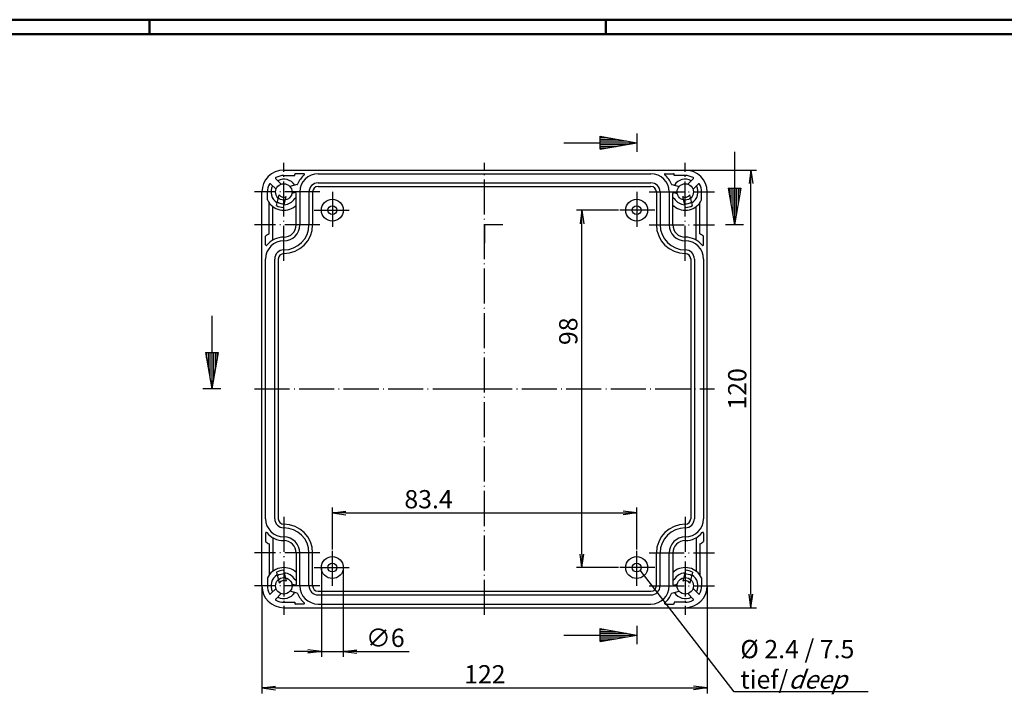
# Model space of a CAD drawing. Extents: x 1 to 840, y 1 to 593.
# Drawn here: x 300 to 570, y 408 to 593 of the extents above; entities that cross this region are included whole.
import ezdxf

# ---------------------------------------------------------------- set-up
doc = ezdxf.new("R2010")
doc.units = 0
doc.header["$LTSCALE"] = 0.4
doc.header["$MEASUREMENT"] = 0
doc.header["$PDMODE"] = 35
doc.header["$PDSIZE"] = -2
doc.linetypes.add('ACAD_ISO04W100', pattern=[30.5, 24, -3, 0.5, -3])
doc.layers.get('0').update_dxf_attribs({"linetype": 'CONTINUOUS'})
doc.layers.get('DEFPOINTS').update_dxf_attribs({"linetype": 'CONTINUOUS'})
doc.layers.add('1', color=7, linetype='CONTINUOUS')
doc.layers.add('4', color=7, linetype='CONTINUOUS')
doc.styles.get("Standard").update_dxf_attribs({"font": 'ISOCP.shx', "width": 1.2})
doc.dimstyles.new('PHOENIX', dxfattribs={"dimtxt": 3.5, "dimasz": 3.72, "dimexe": 1.5, "dimexo": 0, "dimgap": 2, "dimtad": 1, "dimdsep": 46, "dimtxsty": 'STANDARD', "dimblk1": '_OPEN15', "dimblk2": '_OPEN15', "dimsah": 1, "dimcen": 0, "dimclrd": 1, "dimclre": 1, "dimclrt": 5, "dimadec": 0, "dimazin": 0, "dimtfac": 0.666667, "dimtmove": 0, "dimatfit": 0, "dimldrblk": '_OPEN15', "dimfxl": 1, "dimtolj": 1, "dimarcsym": 0})

# ---------------------------------------------------------------- blocks, each defined once
blk = doc.blocks.new('_OPEN15', base_point=(1, 0))
at = {"color": 0, "linetype": 'ByBlock'}
for p, q in [((1, 0), (0, 0.132)), ((0, 0), (1, 0)), ((1, 0), (0, -0.132))]:
    blk.add_line(p, q, dxfattribs=at)
blk = doc.blocks.new('*D6')
at = {"color": 1, "linetype": 'ByBlock'}
for p, q in [((482.77, 551.76), (502.27, 551.76)), ((500.77, 435.48), (500.77, 548.04)), ((482.77, 431.76), (502.27, 431.76))]:
    blk.add_line(p, q, dxfattribs=at)
at = {"layer": 'DEFPOINTS', "color": 0, "linetype": 'ByBlock'}
for p in [(482.77, 551.76), (500.77, 551.76), (482.77, 431.76)]:
    blk.add_point(p, dxfattribs=at)
at = {"color": 1, "linetype": 'ByBlock', "xscale": 3.72, "yscale": 3.72, "zscale": 3.72}
for p, rotation in [((500.77, 551.76), 90), ((500.77, 431.76), 270)]:
    blk.add_blockref('_OPEN15', p, dxfattribs=dict(at, rotation=rotation))
at = {"color": 5, "linetype": 'ByBlock', "insert": (497.02, 491.76), "char_height": 5, "attachment_point": 5, "rotation": 90}
blk.add_mtext('\\A1;120', dxfattribs=at)
blk = doc.blocks.new('*D7')
at = {"color": 1, "linetype": 'ByBlock'}
for p, q in [((464.47, 540.76), (452.97, 540.76)), ((454.47, 446.48), (454.47, 537.04)), ((464.47, 442.76), (452.97, 442.76))]:
    blk.add_line(p, q, dxfattribs=at)
at = {"layer": 'DEFPOINTS', "color": 0, "linetype": 'ByBlock'}
for p in [(454.47, 540.76), (464.47, 540.76), (464.47, 442.76)]:
    blk.add_point(p, dxfattribs=at)
at = {"color": 1, "linetype": 'ByBlock', "xscale": 3.72, "yscale": 3.72, "zscale": 3.72}
for p, rotation in [((454.47, 540.76), 90), ((454.47, 442.76), 270)]:
    blk.add_blockref('_OPEN15', p, dxfattribs=dict(at, rotation=rotation))
at = {"color": 5, "linetype": 'ByBlock', "insert": (450.72, 507.56), "char_height": 5, "attachment_point": 5, "rotation": 90}
blk.add_mtext('\\A1;98', dxfattribs=at)
blk = doc.blocks.new('*D8')
at = {"color": 1, "linetype": 'ByBlock'}
for p, q in [((386.07, 447.76), (386.07, 459.26)), ((469.47, 447.76), (469.47, 459.26)), ((389.79, 457.76), (465.75, 457.76))]:
    blk.add_line(p, q, dxfattribs=at)
at = {"layer": 'DEFPOINTS', "color": 0, "linetype": 'ByBlock'}
for p in [(469.47, 457.76), (386.07, 447.76), (469.47, 447.76)]:
    blk.add_point(p, dxfattribs=at)
at = {"color": 1, "linetype": 'ByBlock', "xscale": 3.72, "yscale": 3.72, "zscale": 3.72, "rotation": 180}
blk.add_blockref('_OPEN15', (386.07, 457.76), dxfattribs=at)
at = {"color": 1, "linetype": 'ByBlock', "xscale": 3.72, "yscale": 3.72, "zscale": 3.72}
blk.add_blockref('_OPEN15', (469.47, 457.76), dxfattribs=at)
at = {"color": 5, "linetype": 'ByBlock', "insert": (412.43, 461.51), "char_height": 5, "attachment_point": 5}
blk.add_mtext('\\A1;83.4', dxfattribs=at)
blk = doc.blocks.new('*D9')
at = {"color": 1, "linetype": 'ByBlock'}
for p, q in [((366.77, 437.76), (366.77, 408.26)), ((488.77, 437.76), (488.77, 408.26)), ((370.49, 409.76), (485.05, 409.76))]:
    blk.add_line(p, q, dxfattribs=at)
at = {"layer": 'DEFPOINTS', "color": 0, "linetype": 'ByBlock'}
for p in [(366.77, 437.76), (488.77, 437.76), (488.77, 409.76)]:
    blk.add_point(p, dxfattribs=at)
at = {"color": 1, "linetype": 'ByBlock', "xscale": 3.72, "yscale": 3.72, "zscale": 3.72, "rotation": 180}
blk.add_blockref('_OPEN15', (366.77, 409.76), dxfattribs=at)
at = {"color": 1, "linetype": 'ByBlock', "xscale": 3.72, "yscale": 3.72, "zscale": 3.72}
blk.add_blockref('_OPEN15', (488.77, 409.76), dxfattribs=at)
at = {"color": 5, "linetype": 'ByBlock', "insert": (427.87, 413.51), "char_height": 5, "attachment_point": 5}
blk.add_mtext('\\A1;122', dxfattribs=at)
blk = doc.blocks.new('*D10')
at = {"color": 1, "linetype": 'ByBlock'}
for p, q in [((383.07, 442.76), (383.07, 418.26)), ((389.07, 442.76), (389.07, 418.26)), ((379.35, 419.76), (375.63, 419.76)), ((383.07, 419.76), (389.07, 419.76)), ((392.79, 419.76), (407.11, 419.76))]:
    blk.add_line(p, q, dxfattribs=at)
at = {"layer": 'DEFPOINTS', "color": 0, "linetype": 'ByBlock'}
for p in [(383.07, 442.76), (389.07, 442.76), (389.07, 419.76)]:
    blk.add_point(p, dxfattribs=at)
at = {"color": 1, "linetype": 'ByBlock', "xscale": 3.72, "yscale": 3.72, "zscale": 3.72}
blk.add_blockref('_OPEN15', (383.07, 419.76), dxfattribs=at)
at = {"color": 1, "linetype": 'ByBlock', "xscale": 3.72, "yscale": 3.72, "zscale": 3.72, "rotation": 180}
blk.add_blockref('_OPEN15', (389.07, 419.76), dxfattribs=at)
at = {"color": 5, "linetype": 'ByBlock', "insert": (400.58, 423.51), "char_height": 5, "attachment_point": 5}
blk.add_mtext('\\A1;∅6', dxfattribs=at)

msp = doc.modelspace()

# ---------------------------------------------------------------- linework, layer by layer
at = {"color": 1, "linetype": 'Continuous', "lineweight": 50}
for p, q in [((1, 593), (840, 593)), ((336, 589), (336, 593)), ((461, 589), (461, 593))]:
    msp.add_line(p, q, dxfattribs=at)
at = {"color": 3, "linetype": 'Continuous', "lineweight": 50}
msp.add_line((20, 589), (836, 589), dxfattribs=at)
at = {"layer": '1', "color": 3, "linetype": 'Continuous'}
for p, q in [((469.4697052, 561.7640751), (469.4697052, 556.7640751)), ((449.4697051, 559.2640751), (469.4697051, 559.2640751)), ((459.4697051, 561.0273449), (469.4697051, 559.2640751)), ((459.4697051, 557.5008053), (459.4697051, 561.0273449)), ((459.4697051, 560.7640751), (460.9627824, 560.7640751)), ((459.4697051, 560.2640751), (463.7984233, 560.2640751)), ((459.4697051, 559.7640751), (466.6340642, 559.7640751)), ((459.4697051, 557.5008053), (469.4697051, 559.2640751)), ((459.4697051, 558.7640751), (466.6340642, 558.7640751)), ((459.4697051, 558.2640751), (463.7984233, 558.2640751)), ((459.4697051, 557.7640751), (460.9627824, 557.7640751)), ((496.2697052, 556.7640752), (496.2697052, 536.7640752)), ((494.5064354, 546.7640752), (498.032975, 546.7640752)), ((494.5064354, 546.7640752), (496.2697052, 536.7640752)), ((494.7697052, 546.7640752), (494.7697052, 545.2709979)), ((495.2697052, 546.7640752), (495.2697052, 542.435357)), ((495.7697052, 546.7640752), (495.7697052, 539.5997161)), ((498.032975, 546.7640752), (496.2697052, 536.7640752)), ((496.7697052, 546.7640752), (496.7697052, 539.5997161)), ((497.2697052, 546.7640752), (497.2697052, 542.435357)), ((497.7697052, 546.7640752), (497.7697052, 545.2709979)), ((432.7697051, 536.7640751), (427.7697051, 536.7640751)), ((427.7697051, 536.7640751), (427.7697051, 531.7640751)), ((498.7697052, 536.7640751), (493.7697052, 536.7640751)), ((353.041552, 511.7640747), (353.041552, 491.7640747)), ((351.2782822, 501.7640747), (354.8048218, 501.7640747)), ((351.2782822, 501.7640747), (353.041552, 491.7640747)), ((351.541552, 501.7640747), (351.541552, 500.2709974)), ((352.041552, 501.7640747), (352.041552, 497.4353565)), ((352.541552, 501.7640747), (352.541552, 494.5997156)), ((354.8048218, 501.7640747), (353.041552, 491.7640747)), ((353.541552, 501.7640747), (353.541552, 494.5997156)), ((354.041552, 501.7640747), (354.041552, 497.4353565)), ((354.541552, 501.7640747), (354.541552, 500.2709974)), ((427.7697051, 491.7640751), (427.7697051, 496.7640751)), ((355.541552, 491.7640746), (350.541552, 491.7640746)), ((422.7697051, 491.7640751), (427.7697051, 491.7640751)), ((469.4697052, 426.7640751), (469.4697052, 421.7640751)), ((449.4697051, 424.2640751), (469.4697051, 424.2640751)), ((459.4697051, 426.0273449), (469.4697051, 424.2640751)), ((459.4697051, 422.5008053), (459.4697051, 426.0273449)), ((459.4697051, 425.7640751), (460.9627824, 425.7640751)), ((459.4697051, 425.2640751), (463.7984233, 425.2640751)), ((459.4697051, 424.7640751), (466.6340642, 424.7640751)), ((459.4697051, 422.5008053), (469.4697051, 424.2640751)), ((459.4697051, 423.7640751), (466.6340642, 423.7640751)), ((459.4697051, 423.2640751), (463.7984233, 423.2640751)), ((459.4697051, 422.7640751), (460.9627824, 422.7640751))]:
    msp.add_line(p, q, dxfattribs=at)
at = {"layer": '1', "color": 1, "linetype": 'ACAD_ISO04W100'}
for p, q in [((372.7697051, 526.8640751), (372.7697051, 553.7640751)), ((427.7697051, 429.7640751), (427.7697051, 553.7640751)), ((482.7697051, 526.8640751), (482.7697051, 553.7640751)), ((382.6697051, 545.7640751), (364.7697051, 545.7640751)), ((386.0697051, 545.7640751), (386.0697051, 535.7640751)), ((469.4697051, 545.7640751), (469.4697051, 535.7640751)), ((472.8697051, 545.7640751), (490.7697051, 545.7640751)), ((381.0697051, 540.7640751), (391.0697051, 540.7640751)), ((474.4697051, 540.7640751), (464.4697051, 540.7640751)), ((382.6697051, 536.7640751), (364.7697051, 536.7640751)), ((472.8697051, 536.7640751), (490.7697051, 536.7640751)), ((364.7697051, 491.7640751), (490.7697051, 491.7640751)), ((372.7697051, 456.6640751), (372.7697051, 429.7640751)), ((482.7697051, 456.6640751), (482.7697051, 429.7640751)), ((382.6697051, 446.7640751), (364.7697051, 446.7640751)), ((386.0697051, 437.7640751), (386.0697051, 447.7640751)), ((469.4697051, 437.7640751), (469.4697051, 447.7640751)), ((472.8697051, 446.7640751), (490.7697051, 446.7640751)), ((381.0697051, 442.7640751), (391.0697051, 442.7640751)), ((474.4697051, 442.7640751), (464.4697051, 442.7640751)), ((382.6697051, 437.7640751), (364.7697051, 437.7640751)), ((472.8697051, 437.7640751), (490.7697051, 437.7640751))]:
    msp.add_line(p, q, dxfattribs=at)
at = {"layer": '1', "color": 7, "linetype": 'Continuous'}
for p, q in [((372.7697051, 551.7640751), (482.7697051, 551.7640751)), ((375.7697051, 550.2640751), (375.7697051, 550.5640751)), ((378.2454217, 550.7640751), (375.9697051, 550.7640751)), ((382.1697051, 550.7640751), (473.3697051, 550.7640751)), ((477.2939885, 550.7640751), (479.5697051, 550.7640751)), ((479.7697051, 550.2640751), (479.7697051, 550.5640751)), ((369.142838, 547.9767285), (370.637379, 546.4821876)), ((370.5570516, 549.3909421), (372.0515926, 547.8964011)), ((372.7697051, 550.2640751), (375.7697051, 550.2640751)), ((376.4282529, 547.7796562), (374.4577718, 547.2516674)), ((382.1697051, 548.2640751), (473.3697051, 548.2640751)), ((479.1111573, 547.7796562), (481.0816384, 547.2516674)), ((482.7697051, 550.2640751), (479.7697051, 550.2640751)), ((484.9823586, 549.3909421), (483.4878176, 547.8964011)), ((486.3965721, 547.9767285), (484.9020312, 546.4821876)), ((366.7697051, 437.7640751), (366.7697051, 545.7640751)), ((368.2697051, 543.5846256), (368.2697051, 545.7640751)), ((370.7346812, 542.0329656), (371.5320193, 545.008672)), ((375.9179413, 545.5723662), (374.9754099, 545.3198157)), ((376.1697051, 536.7640751), (376.1697051, 545.3791811)), ((377.1697051, 545.7640751), (377.1697051, 536.7640751)), ((379.6697051, 545.7640751), (379.6697051, 536.7640751)), ((380.6697051, 545.7640751), (380.6697051, 536.7640751)), ((382.1697051, 547.2640751), (473.3697051, 547.2640751)), ((474.8697051, 545.7640751), (474.8697051, 536.7640751)), ((475.8697051, 545.7640751), (475.8697051, 536.7640751)), ((478.3697051, 545.7640751), (478.3697051, 536.7640751)), ((479.3697051, 536.7640751), (479.3697051, 545.3791811)), ((479.6214689, 545.5723662), (480.5640003, 545.3198157)), ((484.804729, 542.0329656), (484.0073909, 545.008672)), ((487.2697051, 543.5846256), (487.2697051, 545.7640751)), ((488.7697051, 437.7640751), (488.7697051, 545.7640751)), ((368.7697051, 534.2922783), (368.7697051, 542.7640751)), ((372.6665328, 541.5153275), (373.4638709, 544.4910339)), ((482.8728774, 541.5153275), (482.0755393, 544.4910339)), ((486.7697051, 534.2922783), (486.7697051, 542.7640751)), ((369.7552208, 532.551838), (369.7552208, 541.7749794)), ((485.7841894, 532.551838), (485.7841894, 541.7749794)), ((367.7697051, 531.2883584), (367.7697051, 533.6090731)), ((487.7697051, 531.2883584), (487.7697051, 533.6090731)), ((367.7697051, 456.1640751), (367.7697051, 527.3640751)), ((370.2697051, 456.1640751), (370.2697051, 527.3640751)), ((371.2697051, 527.3640751), (371.2697051, 456.1640751)), ((484.2697051, 527.4845277), (484.2697051, 456.1640751)), ((485.2697051, 527.3640751), (485.2697051, 456.1640751)), ((487.7697051, 527.3640751), (487.7697051, 456.1640751)), ((367.7697051, 452.2397917), (367.7697051, 449.9190771)), ((369.7552208, 450.9763121), (369.7552208, 441.7531708)), ((485.7841894, 450.9763121), (485.7841894, 441.7531708)), ((487.7697051, 452.2397917), (487.7697051, 449.9190771)), ((368.7697051, 449.2358718), (368.7697051, 440.7640751)), ((486.7697051, 449.2358718), (486.7697051, 440.7640751)), ((376.1697051, 446.7640751), (376.1697051, 438.1489691)), ((377.1697051, 437.7640751), (377.1697051, 446.7640751)), ((379.6697051, 437.7640751), (379.6697051, 446.7640751)), ((380.6697051, 437.7640751), (380.6697051, 446.7640751)), ((474.8697051, 437.7640751), (474.8697051, 446.7640751)), ((475.8697051, 437.7640751), (475.8697051, 446.7640751)), ((478.3697051, 437.7640751), (478.3697051, 446.7640751)), ((479.3697051, 446.7640751), (479.3697051, 438.1489691)), ((368.2697051, 439.9435245), (368.2697051, 437.7640751)), ((370.7346812, 441.4951845), (371.5320193, 438.5194781)), ((372.6665328, 442.0128226), (373.4638709, 439.0371162)), ((482.8728774, 442.0128226), (482.0755393, 439.0371162)), ((484.804729, 441.4951845), (484.0073909, 438.5194781)), ((487.2697051, 439.9435245), (487.2697051, 437.7640751)), ((375.9179413, 437.9557839), (374.9754099, 438.2083344)), ((479.6214689, 437.9557839), (480.5640003, 438.2083344)), ((369.142838, 435.5514216), (370.637379, 437.0459626)), ((370.5570516, 434.137208), (372.0515926, 435.631749)), ((376.4282529, 435.748494), (374.4577718, 436.2764828)), ((382.1697051, 436.2640751), (473.3697051, 436.2640751)), ((382.1697051, 435.2640751), (473.3697051, 435.2640751)), ((479.1111573, 435.748494), (481.0816384, 436.2764828)), ((484.9823586, 434.137208), (483.4878176, 435.631749)), ((486.3965721, 435.5514216), (484.9020312, 437.0459626)), ((372.7697051, 433.2640751), (375.7697051, 433.2640751)), ((372.7697051, 431.7640751), (482.7697051, 431.7640751)), ((375.7697051, 433.2640751), (375.7697051, 432.9640751)), ((378.2454217, 432.7640751), (375.9697051, 432.7640751)), ((382.1697051, 432.7640751), (473.3697051, 432.7640751)), ((477.2939885, 432.7640751), (479.5697051, 432.7640751)), ((479.7697051, 433.2640751), (479.7697051, 432.9640751)), ((482.7697051, 433.2640751), (479.7697051, 433.2640751))]:
    msp.add_line(p, q, dxfattribs=at)
at = {"layer": '1', "color": 1, "linetype": 'Continuous'}
for p, q in [((496.1436417, 408.6630726), (470.4095026, 442.0178977)), ((532.8936417, 408.6630726), (496.1436417, 408.6630726))]:
    msp.add_line(p, q, dxfattribs=at)
at = {"layer": '1', "color": 7, "linetype": 'Continuous'}
for centre, radius in [((372.7697051, 545.7640751), 2.25), ((482.7697051, 545.7640751), 2.25), ((386.0697051, 540.7640751), 3), ((469.4697051, 540.7640751), 3), ((386.0697051, 540.7640751), 1.2), ((469.4697051, 540.7640751), 1.2), ((386.0697051, 442.7640751), 3), ((469.4697051, 442.7640751), 3), ((386.0697051, 442.7640751), 1.2), ((469.4697051, 442.7640751), 1.2), ((372.7697051, 437.7640751), 2.25), ((482.7697051, 437.7640751), 2.25)]:
    msp.add_circle(centre, radius, dxfattribs=at)
for centre, radius, start, end in [((372.7697051, 545.7640751), 6, 90, 180), ((375.9697051, 550.5640751), 0.2, 90, 180), ((382.1697051, 545.7640751), 6, 129.268026002, 159.129765548), ((382.1697051, 545.7640751), 5, 90, 180), ((378.2454217, 550.5640751), 0.2, 309.268026002, 90), ((473.3697051, 545.7640751), 5, 0, 90), ((477.2939885, 550.5640751), 0.2, 90, 230.731973998), ((473.3697051, 545.7640751), 6, 20.870234452, 50.731973998), ((479.5697051, 550.5640751), 0.2, 0, 90), ((482.7697051, 545.7640751), 6, 0, 90), ((372.7697051, 545.7640751), 4.5, 151.204693377, 180), ((369.0014167, 547.8353072), 0.2, 45, 151.204693377), ((370.698473, 549.5323635), 0.2, 118.795306624, 225), ((372.7697051, 545.7640751), 4.5, 90, 118.795306624), ((372.7697051, 545.7640751), 3.5, 31.601549598, 118.398450401), ((376.3764891, 547.9728413), 0.2, 285, 339.129765548), ((382.1697051, 545.7640751), 2.5, 90, 180), ((473.3697051, 545.7640751), 2.5, 0, 90), ((479.1629211, 547.9728413), 0.2, 200.870234452, 255), ((482.7697051, 545.7640751), 3.5, 61.601549599, 148.398450402), ((482.7697051, 545.7640751), 4.5, 61.204693376, 90), ((484.8409372, 549.5323635), 0.2, 315, 61.204693376), ((486.5379935, 547.8353072), 0.2, 28.795306623, 135), ((482.7697051, 545.7640751), 4.5, 0, 28.795306623), ((372.7697051, 545.7640751), 3.5, 151.6015496, 238.398450401), ((372.7697051, 545.7640751), 1.45, 211.397181027, 298.602818973), ((375.9697051, 545.3791811), 0.2, 0, 105), ((382.1697051, 545.7640751), 1.5, 90, 180), ((473.3697051, 545.7640751), 1.5, 0, 90), ((479.5697051, 545.3791811), 0.2, 75, 180), ((482.7697051, 545.7640751), 1.45, 241.397181027, 328.602818973), ((482.7697051, 545.7640751), 3.5, 301.601549599, 28.3984504), ((372.7697051, 545.7640751), 5, 205.841932763, 307.979872445), ((372.7697051, 545.7640751), 3.25, 237.079786861, 272.920213139), ((372.7697051, 545.7640751), 3.5, 271.601549599, 329.867278169), ((375.9697051, 543.9066575), 0.2, 0, 149.867278169), ((479.5697051, 543.9066575), 0.2, 30.132721831, 180), ((482.7697051, 545.7640751), 5, 232.020127555, 334.158067237), ((482.7697051, 545.7640751), 3.5, 210.132721831, 268.398450401), ((482.7697051, 545.7640751), 3.25, 267.079786861, 302.920213139), ((372.7697051, 545.7640751), 4.25, 241.391039369, 268.608960631), ((375.9697051, 541.6652948), 0.2, 0, 127.979872445), ((479.5697051, 541.6652948), 0.2, 52.020127555, 180), ((482.7697051, 545.7640751), 4.25, 271.391039369, 298.608960631), ((372.7697051, 527.3640751), 8, 120, 128.682187453), ((372.7697051, 536.7640751), 7.9, 270, 0), ((372.7697051, 536.7640751), 6.9, 270, 0), ((372.7697051, 536.7640751), 4.4, 270, 0), ((372.7697051, 536.7640751), 3.4, 270, 0), ((482.7697051, 536.7640751), 7.9, 180, 270), ((482.7697051, 536.7640751), 6.9, 180, 270), ((482.7697051, 536.7640751), 4.4, 180, 270), ((482.7697051, 536.7640751), 3.4, 180, 270), ((482.7697051, 527.3640751), 8, 51.317812547, 60), ((372.7697051, 527.3640751), 5, 90, 180), ((372.7697051, 527.3640751), 6, 90, 140.731973998), ((482.7697051, 527.3640751), 6, 39.268026002, 90), ((482.7697051, 527.3640751), 5, 0, 90), ((367.9697051, 531.2883584), 0.2, 180, 320.731973998), ((372.7697051, 527.3640751), 2.5, 90, 180), ((372.7697051, 527.3640751), 1.5, 90, 180), ((482.7697051, 527.3640751), 2.5, 0, 90), ((482.7697051, 527.3640751), 1.5, 0, 90), ((487.5697051, 531.2883584), 0.2, 219.268026002, 0), ((372.7697051, 456.1640751), 5, 180, 270), ((372.7697051, 456.1640751), 2.5, 180, 270), ((372.7697051, 456.1640751), 1.5, 180, 270), ((482.7697051, 456.1640751), 5, 270, 0), ((482.7697051, 456.1640751), 2.5, 270, 0), ((482.7697051, 456.1640751), 1.5, 270, 0), ((372.7697051, 446.7640751), 7.9, 0, 90), ((372.7697051, 446.7640751), 6.9, 0, 90), ((482.7697051, 446.7640751), 7.9, 90, 180), ((482.7697051, 446.7640751), 6.9, 90, 180), ((367.9697051, 452.2397917), 0.2, 39.268026002, 180), ((372.7697051, 456.1640751), 6, 219.268026002, 270), ((372.7697051, 446.7640751), 4.4, 0, 90), ((482.7697051, 446.7640751), 4.4, 90, 180), ((482.7697051, 456.1640751), 6, 270, 320.731973998), ((487.5697051, 452.2397917), 0.2, 0, 140.731973998), ((372.7697051, 456.1640751), 8, 231.317812547, 240), ((372.7697051, 446.7640751), 3.4, 0, 90), ((482.7697051, 446.7640751), 3.4, 90, 180), ((482.7697051, 456.1640751), 8, 300, 308.682187453), ((372.7697051, 437.7640751), 5, 52.020127555, 154.158067237), ((482.7697051, 437.7640751), 5, 25.841932763, 127.979872445), ((372.7697051, 437.7640751), 3.5, 121.601549599, 208.3984504), ((372.7697051, 437.7640751), 4.25, 91.391039369, 118.608960631), ((372.7697051, 437.7640751), 3.25, 87.079786861, 122.920213139), ((372.7697051, 437.7640751), 3.5, 30.132721831, 88.398450401), ((375.9697051, 441.8628554), 0.2, 232.020127555, 0), ((479.5697051, 441.8628554), 0.2, 180, 307.979872445), ((482.7697051, 437.7640751), 3.5, 91.601549599, 149.867278169), ((482.7697051, 437.7640751), 3.25, 57.079786861, 92.920213139), ((482.7697051, 437.7640751), 4.25, 61.391039369, 88.608960631), ((482.7697051, 437.7640751), 3.5, 331.6015496, 58.398450401), ((372.7697051, 437.7640751), 6, 180, 270), ((372.7697051, 437.7640751), 4.5, 180, 208.795306623), ((372.7697051, 437.7640751), 1.45, 61.397181027, 148.602818973), ((375.9697051, 439.6214926), 0.2, 210.132721831, 0), ((375.9697051, 438.1489691), 0.2, 255, 0), ((382.1697051, 437.7640751), 5, 180, 270), ((382.1697051, 437.7640751), 2.5, 180, 270), ((382.1697051, 437.7640751), 1.5, 180, 270), ((473.3697051, 437.7640751), 5, 270, 0), ((473.3697051, 437.7640751), 1.5, 270, 0), ((473.3697051, 437.7640751), 2.5, 270, 0), ((479.5697051, 439.6214926), 0.2, 180, 329.867278169), ((479.5697051, 438.1489691), 0.2, 180, 285), ((482.7697051, 437.7640751), 1.45, 31.397181027, 118.602818973), ((482.7697051, 437.7640751), 6, 270, 0), ((482.7697051, 437.7640751), 4.5, 331.204693377, 0), ((369.0014167, 435.6928429), 0.2, 208.795306623, 315), ((372.7697051, 437.7640751), 3.5, 241.601549599, 328.398450402), ((376.3764891, 435.5553088), 0.2, 20.870234452, 75), ((382.1697051, 437.7640751), 6, 200.870234452, 230.731973998), ((473.3697051, 437.7640751), 6, 309.268026002, 339.129765548), ((479.1629211, 435.5553088), 0.2, 105, 159.129765548), ((482.7697051, 437.7640751), 3.5, 211.601549598, 298.398450401), ((486.5379935, 435.6928429), 0.2, 225, 331.204693377), ((370.698473, 433.9957867), 0.2, 135, 241.204693376), ((372.7697051, 437.7640751), 4.5, 241.204693376, 270), ((375.9697051, 432.9640751), 0.2, 180, 270), ((378.2454217, 432.9640751), 0.2, 270, 50.731973998), ((477.2939885, 432.9640751), 0.2, 129.268026002, 270), ((479.5697051, 432.9640751), 0.2, 270, 0), ((482.7697051, 437.7640751), 4.5, 270, 298.795306624), ((484.8409372, 433.9957867), 0.2, 298.795306624, 45)]:
    msp.add_arc(centre, radius, start, end, dxfattribs=at)

# ---------------------------------------------------------------- texts
at = {"layer": '4', "color": 5, "linetype": 'Continuous', "lineweight": 35, "insert": (497.8606053, 409.5754517), "char_height": 5, "attachment_point": 7}
msp.add_mtext('Ø 2.4 / 7.5\\Ptief/{\\Q20;deep}', dxfattribs=at)

# ---------------------------------------------------------------- dimensions: what is measured, and where the dimension line sits
at = {"layer": '1', "color": 7, "linetype": 'Continuous'}
for base, p1, p2, picture, middle in [((500.7697051, 551.7640751), (482.7697051, 431.7640751), (482.7697051, 551.7640751), '*D6', (500.7697051, 491.7640751)), ((454.4697051, 540.7640751), (464.4697051, 442.7640751), (464.4697051, 540.7640751), '*D7', (454.4697051, 507.5648044))]:
    dim = msp.add_linear_dim(base=base, p1=p1, p2=p2, angle=90, dimstyle='PHOENIX', override={"dimtxt": 5, "dimgap": 1.25, "dimdec": 6}, dxfattribs=at)
    dim.commit()
    dim.dimension.update_dxf_attribs({"geometry": picture, "text_midpoint": middle, "dimtype": 160})
for base, p1, p2, override, picture, middle in [((469.4697051, 457.7640751), (386.0697051, 447.7640751), (469.4697051, 447.7640751), {"dimtxt": 5, "dimgap": 1.25, "dimdec": 6}, '*D8', (412.4320094, 457.7640751)), ((389.0697051, 419.7640751), (383.0697051, 442.7640751), (389.0697051, 442.7640751), {"dimtxt": 5, "dimgap": 1.25, "dimpost": '%%c<>'}, '*D10', (400.5751382, 419.7640751)), ((488.7697051, 409.7640751), (366.7697051, 437.7640751), (488.7697051, 437.7640751), {"dimtxt": 5, "dimgap": 1.25, "dimdec": 5}, '*D9', (427.8664153, 409.7640751))]:
    dim = msp.add_linear_dim(base=base, p1=p1, p2=p2, dimstyle='PHOENIX', override=override, dxfattribs=at)
    dim.commit()
    dim.dimension.update_dxf_attribs({"geometry": picture, "text_midpoint": middle, "dimtype": 160})

doc.saveas('drawing.dxf')
